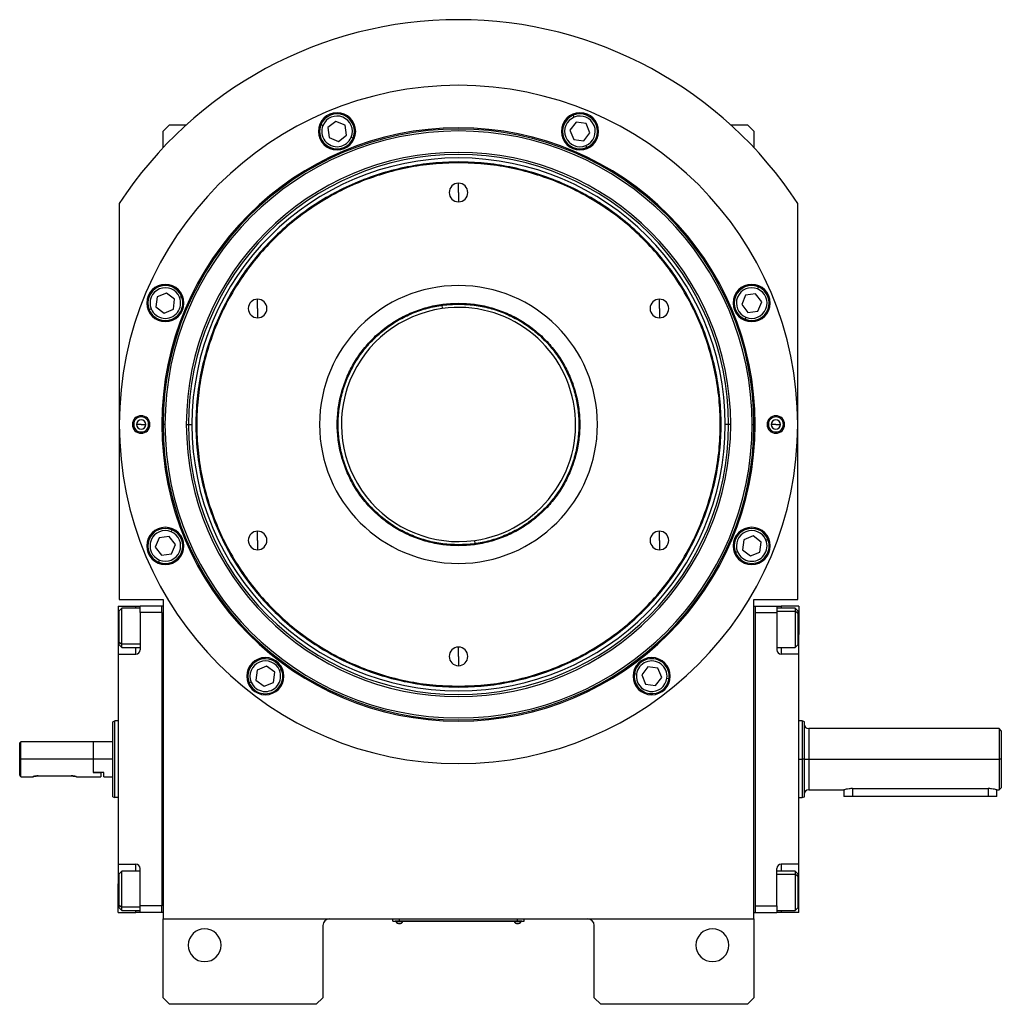
# Model space of a CAD drawing. Units: millimetres. Extents: x 495 to 3959, y 540 to 2610.
# Drawn here: x 1335 to 1784, y 2160 to 2610 of the extents above; entities that cross this region are included whole.
import ezdxf

# ---------------------------------------------------------------- set-up
doc = ezdxf.new("R2010")
doc.units = ezdxf.units.MM

msp = doc.modelspace()

# ---------------------------------------------------------------- linework, layer by layer
at = {"color": 7, "linetype": 'Continuous', "lineweight": 25}
for p, q in [((1588.31, 2565.43), (1587.93, 2566.35)), ((1403.5, 2562), (1400.5, 2559)), ((1403.5, 2562), (1411.18, 2562)), ((1473.54, 2561.64), (1472.62, 2562.02)), ((1479.41, 2563.54), (1475.74, 2560.73)), ((1475.74, 2560.73), (1476.35, 2556.15)), ((1483.67, 2561.78), (1479.41, 2563.54)), ((1484.28, 2557.2), (1483.67, 2561.78)), ((1589.22, 2563.23), (1586.41, 2559.56)), ((1593.8, 2562.63), (1589.22, 2563.23)), ((1595.57, 2558.36), (1593.8, 2562.63)), ((1659.82, 2562), (1667.5, 2562)), ((1670.5, 2559), (1667.5, 2562)), ((1400.5, 2551.49), (1400.5, 2559)), ((1476.35, 2556.15), (1480.62, 2554.38)), ((1480.62, 2554.38), (1484.28, 2557.2)), ((1486.48, 2556.29), (1487.4, 2555.9)), ((1586.41, 2559.56), (1588.18, 2555.3)), ((1592.76, 2554.7), (1595.57, 2558.36)), ((1670.5, 2559), (1670.5, 2551.49)), ((1588.18, 2555.3), (1592.76, 2554.7)), ((1593.67, 2552.5), (1594.05, 2551.57)), ((1535.5, 2544.6), (1535.5, 2545)), ((1535.5, 2531), (1535.5, 2535.25)), ((1535.5, 2531), (1535.5, 2526.75)), ((1380.5, 2526), (1380.5, 2345)), ((1690.5, 2345), (1690.5, 2526)), ((1402.14, 2485.07), (1397.87, 2483.3)), ((1405.8, 2482.26), (1402.14, 2485.07)), ((1666.65, 2484.15), (1664.88, 2479.88)), ((1671.23, 2484.76), (1666.65, 2484.15)), ((1674.04, 2481.09), (1671.23, 2484.76)), ((1672.14, 2486.96), (1672.52, 2487.88)), ((1397.87, 2483.3), (1397.27, 2478.72)), ((1405.2, 2477.68), (1405.8, 2482.26)), ((1408, 2483.17), (1408.93, 2483.55)), ((1443.7, 2478), (1443.7, 2482.25)), ((1535.5, 2480.4), (1535.5, 2480)), ((1627.3, 2478), (1627.3, 2482.25)), ((1664.88, 2479.88), (1667.7, 2476.22)), ((1672.28, 2476.83), (1674.04, 2481.09)), ((1395.07, 2477.81), (1394.15, 2477.42)), ((1397.27, 2478.72), (1400.94, 2475.91)), ((1400.94, 2475.91), (1405.2, 2477.68)), ((1443.7, 2478), (1443.7, 2473.75)), ((1527.88, 2479.47), (1528.08, 2477.98)), ((1627.3, 2478), (1627.3, 2473.75)), ((1667.7, 2476.22), (1672.28, 2476.83)), ((1666.79, 2474.02), (1666.4, 2473.1)), ((1386.5, 2425), (1387.08, 2425)), ((1390.5, 2425), (1388.4, 2425)), ((1390.5, 2425), (1392.6, 2425)), ((1394.5, 2425), (1393.92, 2425)), ((1399.95, 2425), (1400.5, 2425)), ((1401.37, 2425), (1400.5, 2425)), ((1411.13, 2425), (1412.11, 2425)), ((1412.11, 2425), (1413.7, 2425)), ((1658.89, 2425), (1657.3, 2425)), ((1659.87, 2425), (1658.89, 2425)), ((1669.63, 2425), (1670.5, 2425)), ((1671.05, 2425), (1670.5, 2425)), ((1676.5, 2425), (1677.08, 2425)), ((1680.5, 2425), (1678.4, 2425)), ((1680.5, 2425), (1682.6, 2425)), ((1684.5, 2425), (1683.92, 2425)), ((1404.21, 2375.98), (1404.6, 2376.9)), ((1443.7, 2372), (1443.7, 2376.25)), ((1627.3, 2372), (1627.3, 2376.25)), ((1398.72, 2373.17), (1396.96, 2368.91)), ((1403.3, 2373.78), (1398.72, 2373.17)), ((1406.12, 2370.12), (1403.3, 2373.78)), ((1443.7, 2372), (1443.7, 2367.75)), ((1543.12, 2370.53), (1542.92, 2372.02)), ((1627.3, 2372), (1627.3, 2367.75)), ((1665.8, 2372.32), (1665.2, 2367.74)), ((1670.06, 2374.09), (1665.8, 2372.32)), ((1673.73, 2371.28), (1670.06, 2374.09)), ((1675.93, 2372.19), (1676.85, 2372.58)), ((1396.96, 2368.91), (1399.77, 2365.24)), ((1404.35, 2365.85), (1406.12, 2370.12)), ((1535.5, 2369.6), (1535.5, 2370)), ((1665.2, 2367.74), (1668.86, 2364.93)), ((1673.13, 2366.7), (1673.73, 2371.28)), ((1398.86, 2363.04), (1398.48, 2362.12)), ((1399.77, 2365.24), (1404.35, 2365.85)), ((1663, 2366.83), (1662.07, 2366.45)), ((1668.86, 2364.93), (1673.13, 2366.7)), ((1380.5, 2345), (1400.5, 2345)), ((1400.5, 2345), (1400.5, 2199)), ((1670.5, 2199), (1670.5, 2345)), ((1670.5, 2345), (1690.5, 2345)), ((1380, 2342), (1388, 2342)), ((1380, 2342), (1380, 2329)), ((1381.7, 2341.1), (1380.5, 2339.9)), ((1390, 2341.1), (1381.7, 2341.1)), ((1388, 2342), (1390, 2342)), ((1400, 2342), (1390, 2342)), ((1390, 2339), (1390, 2342)), ((1400.5, 2342), (1400, 2342)), ((1400, 2339), (1400, 2342)), ((1670.5, 2342), (1671, 2342)), ((1671, 2342), (1671, 2202)), ((1671, 2342), (1681, 2342)), ((1681, 2342), (1681, 2339)), ((1681, 2342), (1683, 2342)), ((1689.3, 2341.1), (1681, 2341.1)), ((1691, 2342), (1683, 2342)), ((1690.5, 2339.9), (1689.3, 2341.1)), ((1691, 2342), (1691, 2329)), ((1380.5, 2325.57), (1380.5, 2339.9)), ((1400, 2339), (1390, 2339)), ((1390, 2339), (1390, 2322)), ((1400, 2339), (1400, 2205)), ((1400, 2339), (1400, 2339)), ((1671, 2339), (1681, 2339)), ((1681, 2339), (1681, 2322)), ((1690.5, 2338.63), (1689.3, 2339.64)), ((1690.5, 2339.9), (1690.5, 2338.63)), ((1690.5, 2338.63), (1690.5, 2324.3)), ((1380, 2329), (1380, 2320)), ((1691, 2320), (1691, 2329)), ((1380.5, 2325.57), (1381.7, 2324.57)), ((1380.5, 2324.3), (1380.5, 2325.57)), ((1380.5, 2324.3), (1381.7, 2323.1)), ((1381.7, 2323.1), (1390, 2323.1)), ((1535.5, 2319), (1535.5, 2323.25)), ((1681, 2323.1), (1689.3, 2323.1)), ((1689.3, 2323.1), (1690.5, 2324.3)), ((1380, 2320), (1380, 2224)), ((1380, 2320), (1388, 2320)), ((1535.5, 2319), (1535.5, 2314.75)), ((1691, 2320), (1683, 2320)), ((1691, 2224), (1691, 2320)), ((1447.83, 2314.54), (1443.56, 2312.77)), ((1451.5, 2311.73), (1447.83, 2314.54)), ((1453.7, 2312.65), (1454.62, 2313.03)), ((1622, 2314.23), (1619.19, 2310.56)), ((1626.58, 2313.63), (1622, 2314.23)), ((1628.35, 2309.36), (1626.58, 2313.63)), ((1443.56, 2312.77), (1442.96, 2308.19)), ((1450.9, 2307.15), (1451.5, 2311.73)), ((1616.83, 2310.87), (1615.84, 2311)), ((1619.19, 2310.56), (1620.96, 2306.3)), ((1625.54, 2305.7), (1628.35, 2309.36)), ((1630.71, 2309.05), (1631.7, 2308.92)), ((1440.76, 2307.28), (1439.84, 2306.9)), ((1442.96, 2308.19), (1446.63, 2305.38)), ((1446.63, 2305.38), (1450.9, 2307.15)), ((1535.5, 2305.4), (1535.5, 2305)), ((1620.96, 2306.3), (1625.54, 2305.7)), ((1377.5, 2289.14), (1378.5, 2289.5)), ((1380, 2289.5), (1378.5, 2289.5)), ((1692.51, 2289.5), (1691, 2289.5)), ((1693.51, 2289.13), (1692.49, 2289.5)), ((1783.51, 2284.99), (1782.49, 2286.01)), ((1782.51, 2286), (1695.5, 2286)), ((1335.5, 2280), (1335, 2279.5)), ((1335, 2264.75), (1335, 2279.5)), ((1368.5, 2280), (1335.5, 2280)), ((1335.5, 2272), (1335.5, 2280)), ((1368.7, 2280), (1368.5, 2279.8)), ((1368.5, 2280), (1368.5, 2272)), ((1377.5, 2280), (1368.7, 2280)), ((1368.7, 2272), (1368.7, 2280)), ((1335.5, 2264), (1335.5, 2272)), ((1368.5, 2272), (1335.5, 2272)), ((1368.5, 2272), (1368.5, 2266)), ((1368.7, 2266), (1368.7, 2272)), ((1377.5, 2272), (1368.7, 2272)), ((1693.5, 2272), (1692.5, 2272)), ((1695.5, 2272), (1782.5, 2272)), ((1783.5, 2272), (1782.5, 2272)), ((1335.5, 2264), (1341, 2264)), ((1343.5, 2264.4), (1358.5, 2264.4)), ((1361, 2264), (1372, 2264)), ((1368.7, 2266), (1368.5, 2266)), ((1368.5, 2266), (1372, 2266)), ((1373.5, 2266), (1368.7, 2266)), ((1372, 2266), (1372, 2264)), ((1373.5, 2264), (1373.5, 2266)), ((1373.5, 2264), (1377.5, 2264)), ((1782.49, 2257.99), (1783.51, 2259.01)), ((1377.5, 2254.86), (1378.5, 2254.5)), ((1692.49, 2254.5), (1693.51, 2254.87)), ((1695.5, 2258), (1711.5, 2258)), ((1711.5, 2258), (1711.5, 2255)), ((1715.5, 2255), (1711.5, 2255)), ((1715.5, 2258.58), (1777.5, 2258.58)), ((1777.5, 2255), (1715.5, 2255)), ((1781.5, 2255), (1777.5, 2255)), ((1781.5, 2258), (1782.51, 2258)), ((1781.5, 2255), (1781.5, 2258)), ((1380, 2254.5), (1378.5, 2254.5)), ((1691, 2254.5), (1692.51, 2254.5)), ((1380, 2224), (1388, 2224)), ((1380, 2224), (1380, 2215)), ((1691, 2224), (1683, 2224)), ((1691, 2215), (1691, 2224)), ((1381.7, 2220.9), (1380.5, 2219.7)), ((1380.5, 2205.37), (1380.5, 2219.7)), ((1390, 2220.9), (1381.7, 2220.9)), ((1390, 2205), (1390, 2222)), ((1681, 2205), (1681, 2222)), ((1689.3, 2220.9), (1681, 2220.9)), ((1690.5, 2219.7), (1689.3, 2220.9)), ((1690.5, 2218.43), (1689.3, 2219.43)), ((1690.5, 2219.7), (1690.5, 2218.43)), ((1380, 2202), (1380, 2215)), ((1690.5, 2218.43), (1690.5, 2204.1)), ((1691, 2202), (1691, 2215)), ((1380.5, 2205.37), (1381.7, 2204.36)), ((1380.5, 2204.1), (1380.5, 2205.37)), ((1380, 2202), (1388, 2202)), ((1380.5, 2204.1), (1381.7, 2202.9)), ((1381.7, 2202.9), (1390, 2202.9)), ((1390, 2202), (1388, 2202)), ((1400, 2205), (1390, 2205)), ((1390, 2202), (1390, 2205)), ((1400, 2202), (1390, 2202)), ((1400, 2202), (1400, 2205)), ((1400, 2205), (1400, 2205)), ((1400.5, 2202), (1400, 2202)), ((1400, 2202), (1400, 2202)), ((1670.5, 2202), (1671, 2202)), ((1671, 2205), (1681, 2205)), ((1671, 2202), (1681, 2202)), ((1671, 2202), (1671, 2202)), ((1681, 2205), (1681, 2202)), ((1681, 2202.9), (1689.3, 2202.9)), ((1683, 2202), (1681, 2202)), ((1691, 2202), (1683, 2202)), ((1689.3, 2202.9), (1690.5, 2204.1)), ((1400.5, 2199), (1670.5, 2199)), ((1400.5, 2163), (1400.5, 2199)), ((1505.5, 2198.05), (1505.5, 2199)), ((1505.5, 2198.05), (1508.5, 2198.05)), ((1506.5, 2198), (1506.5, 2198.05)), ((1508.5, 2198), (1506.5, 2198)), ((1506.9, 2198), (1506.9, 2197.78)), ((1506.9, 2198), (1506.9, 2197.78)), ((1506.9, 2197.78), (1510.1, 2197.78)), ((1506.9, 2197.78), (1506.9, 2197.78)), ((1508.5, 2198.05), (1508.5, 2199)), ((1562.5, 2198.05), (1508.5, 2198.05)), ((1508.5, 2198), (1508.5, 2198.05)), ((1508.5, 2198), (1562.5, 2198)), ((1510.1, 2197.78), (1510.1, 2198)), ((1560.9, 2198), (1560.9, 2197.78)), ((1560.9, 2198), (1560.9, 2197.78)), ((1560.9, 2197.78), (1564.1, 2197.78)), ((1560.9, 2197.78), (1560.9, 2197.78)), ((1562.5, 2198.05), (1562.5, 2199)), ((1562.5, 2198.05), (1565.5, 2198.05)), ((1562.5, 2198), (1562.5, 2198.05)), ((1564.5, 2198), (1562.5, 2198)), ((1564.1, 2197.78), (1564.1, 2198)), ((1564.5, 2198), (1564.5, 2198.05)), ((1565.5, 2198.05), (1565.5, 2199)), ((1670.5, 2199), (1670.5, 2163)), ((1473.5, 2196), (1473.5, 2163)), ((1597.5, 2163), (1597.5, 2196)), ((1400.5, 2163), (1403.5, 2160)), ((1470.5, 2160), (1473.5, 2163)), ((1597.5, 2163), (1600.5, 2160)), ((1667.5, 2160), (1670.5, 2163)), ((1470.5, 2160), (1403.5, 2160)), ((1667.5, 2160), (1600.5, 2160))]:
    msp.add_line(p, q, dxfattribs=at)
at = {"color": 8, "linetype": 'Continuous', "lineweight": 25}
for p, q in [((1388, 2341.1), (1388, 2342)), ((1683, 2342), (1683, 2341.1)), ((1681, 2339.64), (1689.3, 2339.64)), ((1380, 2329), (1380.5, 2329)), ((1691, 2329), (1690.5, 2329)), ((1390, 2324.57), (1381.7, 2324.57)), ((1388, 2320), (1388, 2323.1)), ((1683, 2323.1), (1683, 2320)), ((1695.5, 2286), (1695.5, 2272)), ((1691, 2272), (1692.5, 2272)), ((1695.5, 2272), (1695.5, 2258)), ((1715.5, 2258.58), (1715.5, 2255)), ((1777.5, 2258.58), (1777.5, 2255)), ((1388, 2220.9), (1388, 2224)), ((1683, 2224), (1683, 2220.9)), ((1681, 2219.43), (1689.3, 2219.43)), ((1380, 2215), (1380.5, 2215)), ((1691, 2215), (1690.5, 2215)), ((1390, 2204.36), (1381.7, 2204.36)), ((1388, 2202), (1388, 2202.9)), ((1683, 2202.9), (1683, 2202))]:
    msp.add_line(p, q, dxfattribs=at)
at = {"color": 7, "linetype": 'Continuous', "lineweight": 25, "flags": 128}
for points in [[(1381.7, 2324.57), (1381.7, 2325.76), (1381.7, 2327.22), (1381.7, 2328.9), (1381.7, 2330.72), (1381.7, 2332.6), (1381.7, 2334.46), (1381.7, 2336.21), (1381.7, 2337.79), (1381.7, 2339.11), (1381.7, 2340.13), (1381.7, 2340.8), (1381.7, 2341.09), (1381.7, 2341.1)], [(1689.3, 2341.1), (1689.3, 2340.99), (1689.3, 2340.5), (1689.3, 2339.64)], [(1689.3, 2339.64), (1689.3, 2338.45), (1689.3, 2336.99), (1689.3, 2335.31), (1689.3, 2333.49), (1689.3, 2331.61), (1689.3, 2329.75), (1689.3, 2328), (1689.3, 2326.42), (1689.3, 2325.09), (1689.3, 2324.07), (1689.3, 2323.4), (1689.3, 2323.12), (1689.3, 2323.1)], [(1381.7, 2323.1), (1381.7, 2323.22), (1381.7, 2323.71), (1381.7, 2324.57)], [(1693.5, 2272), (1693.54, 2272), (1693.65, 2272), (1693.84, 2272), (1694.09, 2272), (1694.39, 2272), (1694.74, 2272), (1695.11, 2272), (1695.5, 2272)], [(1381.7, 2204.36), (1381.7, 2205.55), (1381.7, 2207.01), (1381.7, 2208.69), (1381.7, 2210.51), (1381.7, 2212.39), (1381.7, 2214.25), (1381.7, 2216), (1381.7, 2217.58), (1381.7, 2218.91), (1381.7, 2219.93), (1381.7, 2220.6), (1381.7, 2220.88), (1381.7, 2220.9)], [(1689.3, 2220.9), (1689.3, 2220.78), (1689.3, 2220.29), (1689.3, 2219.43)], [(1689.3, 2219.43), (1689.3, 2218.24), (1689.3, 2216.78), (1689.3, 2215.1), (1689.3, 2213.28), (1689.3, 2211.4), (1689.3, 2209.54), (1689.3, 2207.79), (1689.3, 2206.21), (1689.3, 2204.89), (1689.3, 2203.87), (1689.3, 2203.2), (1689.3, 2202.91), (1689.3, 2202.9)], [(1381.7, 2202.9), (1381.7, 2203.01), (1381.7, 2203.5), (1381.7, 2204.36)]]:
    msp.add_lwpolyline(points, dxfattribs=at)
at = {"color": 7, "linetype": 'Continuous', "lineweight": 25}
for centre, radius, start, end in [((1535.5, 2425), 185, 33.0875, 146.9125), ((1535.5, 2425), 155, 0, 180), ((1480.01, 2558.96), 8.5, 0, 180), ((1480.01, 2558.96), 8, 337.5227, 157.5227), ((1480.01, 2558.96), 7, 337.5227, 157.5227), ((1590.99, 2558.96), 8.5, 0, 180), ((1590.99, 2558.96), 8, 112.5227, 292.5227), ((1590.99, 2558.96), 7, 112.5227, 292.5227), ((1590.99, 2558.96), 8, 292.5227, 112.5227), ((1590.99, 2558.96), 7, 292.5227, 112.5227), ((1535.5, 2425), 135.55, 0, 180), ((1480.01, 2558.96), 8, 157.5227, 337.5227), ((1480.01, 2558.96), 7, 157.5227, 337.5227), ((1535.5, 2425), 135, 0, 180), ((1535.5, 2425), 134.13, 0, 180), ((1480.01, 2558.96), 8.5, 180, 0), ((1590.99, 2558.96), 8.5, 180, 0), ((1535.5, 2425), 124.37, 0, 180), ((1535.5, 2425), 123.39, 0, 180), ((1535.5, 2425), 121.8, 0, 180), ((1535.5, 2531), 4.25, 90, 270), ((1535.5, 2531), 4.25, 270, 90), ((1401.54, 2480.49), 8.5, 0, 180), ((1669.46, 2480.49), 8.5, 0, 180), ((1401.54, 2480.49), 8, 22.5227, 202.5227), ((1401.54, 2480.49), 7, 22.5227, 202.5227), ((1535.5, 2425), 63.5, 90, 270), ((1535.5, 2425), 63.5, 270, 90), ((1669.46, 2480.49), 8, 67.5227, 247.5227), ((1669.46, 2480.49), 7, 67.5227, 247.5227), ((1669.46, 2480.49), 8, 247.5227, 67.5227), ((1669.46, 2480.49), 7, 247.5227, 67.5227), ((1401.54, 2480.49), 8.5, 180, 0), ((1401.54, 2480.49), 8, 202.5227, 22.5227), ((1401.54, 2480.49), 7, 202.5227, 22.5227), ((1443.7, 2478), 4.25, 90, 270), ((1443.7, 2478), 4.25, 270, 90), ((1627.3, 2478), 4.25, 90, 270), ((1627.3, 2478), 4.25, 270, 90), ((1669.46, 2480.49), 8.5, 180, 0), ((1535.5, 2425), 53.5, 97.9682, 277.9682), ((1535.5, 2425), 53.5, 277.9682, 97.9682), ((1390.5, 2425), 4, 0, 180), ((1390.5, 2425), 3.42, 0, 180), ((1390.5, 2425), 2.1, 0, 180), ((1680.5, 2425), 4, 0, 180), ((1680.5, 2425), 3.42, 0, 180), ((1680.5, 2425), 2.1, 0, 180), ((1535.5, 2425), 155, 180, 0), ((1390.5, 2425), 4, 180, 0), ((1390.5, 2425), 3.42, 180, 0), ((1390.5, 2425), 2.1, 180, 0), ((1535.5, 2425), 135.55, 180, 360), ((1535.5, 2425), 135, 180, 0), ((1535.5, 2425), 134.13, 180, 0), ((1535.5, 2425), 124.37, 180, 0), ((1535.5, 2425), 123.39, 180, 0), ((1535.5, 2425), 121.8, 180, 0), ((1680.5, 2425), 4, 180, 0), ((1680.5, 2425), 3.42, 180, 0), ((1680.5, 2425), 2.1, 180, 0), ((1401.54, 2369.51), 8.5, 0, 180), ((1401.54, 2369.51), 8, 67.5227, 247.5227), ((1401.54, 2369.51), 7, 67.5227, 247.5227), ((1401.54, 2369.51), 8, 247.5227, 67.5227), ((1443.7, 2372), 4.25, 90, 270), ((1443.7, 2372), 4.25, 270, 90), ((1627.3, 2372), 4.25, 90, 270), ((1627.3, 2372), 4.25, 270, 90), ((1669.46, 2369.51), 8.5, 0, 180), ((1669.46, 2369.51), 8, 22.5227, 202.5227), ((1669.46, 2369.51), 7, 22.5227, 202.5227), ((1401.54, 2369.51), 7, 247.5227, 67.5227), ((1669.46, 2369.51), 8, 202.5227, 22.5227), ((1669.46, 2369.51), 7, 202.5227, 22.5227), ((1401.54, 2369.51), 8.5, 180, 0), ((1669.46, 2369.51), 8.5, 180, 0), ((1535.5, 2319), 4.25, 90, 270), ((1535.5, 2319), 4.25, 270, 90), ((1388, 2322), 2, 270, 0), ((1447.23, 2309.96), 8.5, 0, 180), ((1447.23, 2309.96), 8, 22.5227, 202.5227), ((1623.77, 2309.96), 8.5, 0, 180), ((1623.77, 2309.96), 8, 352.5227, 172.5227), ((1683, 2322), 2, 180, 270), ((1447.23, 2309.96), 8, 202.5227, 22.5227), ((1447.23, 2309.96), 7, 22.5227, 202.5227), ((1623.77, 2309.96), 7, 352.5227, 172.5227), ((1447.23, 2309.96), 8.5, 180, 0), ((1447.23, 2309.96), 7, 202.5227, 22.5227), ((1623.77, 2309.96), 8.5, 180, 0), ((1623.77, 2309.96), 8, 172.5227, 352.5227), ((1623.77, 2309.96), 7, 172.5227, 352.5227), ((1695.5, 2288), 2, 180.0001, 270), ((1695.5, 2256), 2, 90, 179.9999), ((1388, 2222), 2, 0, 90), ((1683, 2222), 2, 90, 180), ((1476.5, 2196), 3, 90, 180), ((1508.5, 2198.8), 1.9, 212.6211, 269.9961), ((1508.5, 2198.8), 1.9, 270.0039, 327.3789), ((1562.5, 2198.8), 1.9, 212.6211, 269.9961), ((1562.5, 2198.8), 1.9, 270.0039, 327.3789), ((1594.5, 2196), 3, 0, 90), ((1419.5, 2187), 7.5, 0, 180), ((1651.5, 2187), 7.5, 0, 180), ((1419.5, 2187), 7.5, 180, 0), ((1651.5, 2187), 7.5, 180, 0)]:
    msp.add_arc(centre, radius, start, end, dxfattribs=at)
for points in [[(1535.5, 2545), (1531.57, 2544.89), (1523.72, 2544.67), (1512.05, 2542.87), (1500.61, 2540.02), (1489.5, 2536.04), (1478.84, 2531), (1468.73, 2524.94), (1459.25, 2517.91), (1450.51, 2509.99), (1442.59, 2501.25), (1435.56, 2491.78), (1429.5, 2481.66), (1424.46, 2471), (1420.48, 2459.89), (1417.62, 2448.45), (1415.89, 2436.78), (1415.31, 2425), (1415.89, 2413.22), (1417.62, 2401.55), (1420.48, 2390.11), (1424.46, 2379), (1429.5, 2368.34), (1435.56, 2358.22), (1442.59, 2348.75), (1450.51, 2340.01), (1459.25, 2332.09), (1468.73, 2325.06), (1478.84, 2319), (1489.5, 2313.96), (1500.61, 2309.98), (1512.05, 2307.13), (1523.72, 2305.33), (1531.57, 2305.11), (1535.5, 2305)], [(1535.5, 2544.6), (1531.59, 2544.49), (1523.76, 2544.27), (1512.13, 2542.47), (1500.73, 2539.64), (1489.66, 2535.67), (1479.03, 2530.65), (1468.95, 2524.6), (1459.51, 2517.6), (1450.8, 2509.7), (1442.9, 2500.99), (1435.9, 2491.55), (1429.85, 2481.47), (1424.83, 2470.84), (1420.87, 2459.77), (1418.01, 2448.37), (1416.29, 2436.74), (1415.71, 2425), (1416.29, 2413.26), (1418.01, 2401.63), (1420.87, 2390.23), (1424.83, 2379.16), (1429.85, 2368.53), (1435.9, 2358.45), (1442.9, 2349.01), (1450.8, 2340.3), (1459.51, 2332.4), (1468.95, 2325.4), (1479.03, 2319.35), (1489.66, 2314.33), (1500.73, 2310.36), (1512.13, 2307.53), (1523.76, 2305.73), (1531.59, 2305.51), (1535.5, 2305.4)], [(1535.5, 2305), (1539.43, 2305.11), (1547.28, 2305.33), (1558.95, 2307.13), (1570.39, 2309.98), (1581.5, 2313.96), (1592.16, 2319), (1602.28, 2325.06), (1611.75, 2332.09), (1620.49, 2340.01), (1628.41, 2348.75), (1635.44, 2358.22), (1641.5, 2368.34), (1646.54, 2379), (1650.52, 2390.11), (1653.38, 2401.55), (1655.11, 2413.22), (1655.69, 2425), (1655.11, 2436.78), (1653.38, 2448.45), (1650.52, 2459.89), (1646.54, 2471), (1641.5, 2481.66), (1635.44, 2491.78), (1628.41, 2501.25), (1620.49, 2509.99), (1611.75, 2517.91), (1602.28, 2524.94), (1592.16, 2531), (1581.5, 2536.04), (1570.39, 2540.02), (1558.95, 2542.87), (1547.28, 2544.67), (1539.43, 2544.89), (1535.5, 2545)], [(1535.5, 2305.4), (1539.41, 2305.51), (1547.24, 2305.73), (1558.87, 2307.53), (1570.27, 2310.36), (1581.34, 2314.33), (1591.97, 2319.35), (1602.05, 2325.4), (1611.49, 2332.4), (1620.21, 2340.3), (1628.1, 2349.01), (1635.1, 2358.45), (1641.15, 2368.53), (1646.17, 2379.16), (1650.13, 2390.23), (1652.99, 2401.63), (1654.71, 2413.26), (1655.29, 2425), (1654.71, 2436.74), (1652.99, 2448.37), (1650.13, 2459.77), (1646.17, 2470.84), (1641.15, 2481.47), (1635.1, 2491.55), (1628.1, 2500.99), (1620.21, 2509.7), (1611.49, 2517.6), (1602.05, 2524.6), (1591.97, 2530.65), (1581.34, 2535.67), (1570.27, 2539.64), (1558.87, 2542.47), (1547.24, 2544.27), (1539.41, 2544.49), (1535.5, 2544.6)], [(1535.5, 2369.6), (1533.08, 2369.69), (1528.25, 2369.87), (1521.12, 2371.34), (1514.24, 2373.67), (1507.72, 2376.88), (1501.68, 2380.92), (1496.21, 2385.71), (1491.42, 2391.18), (1487.38, 2397.22), (1484.17, 2403.74), (1481.83, 2410.62), (1480.42, 2417.75), (1479.94, 2425), (1480.42, 2432.25), (1481.83, 2439.38), (1484.17, 2446.26), (1487.38, 2452.78), (1491.42, 2458.82), (1496.21, 2464.29), (1501.68, 2469.08), (1507.72, 2473.12), (1514.24, 2476.33), (1521.12, 2478.66), (1528.25, 2480.13), (1533.08, 2480.31), (1535.5, 2480.4)], [(1535.5, 2370), (1533.1, 2370.09), (1528.3, 2370.27), (1521.22, 2371.73), (1514.39, 2374.04), (1507.92, 2377.23), (1501.92, 2381.24), (1496.5, 2386), (1491.74, 2391.42), (1487.73, 2397.42), (1484.54, 2403.89), (1482.22, 2410.72), (1480.82, 2417.8), (1480.34, 2425), (1480.82, 2432.2), (1482.22, 2439.28), (1484.54, 2446.11), (1487.73, 2452.58), (1491.74, 2458.58), (1496.5, 2464), (1501.92, 2468.76), (1507.92, 2472.77), (1514.39, 2475.96), (1521.22, 2478.27), (1528.3, 2479.73), (1533.1, 2479.91), (1535.5, 2480)], [(1535.5, 2480.4), (1537.92, 2480.31), (1542.75, 2480.13), (1549.88, 2478.66), (1556.76, 2476.33), (1563.28, 2473.12), (1569.32, 2469.08), (1574.79, 2464.29), (1579.58, 2458.82), (1583.62, 2452.78), (1586.83, 2446.26), (1589.17, 2439.38), (1590.59, 2432.25), (1591.06, 2425), (1590.59, 2417.75), (1589.17, 2410.62), (1586.83, 2403.74), (1583.62, 2397.22), (1579.58, 2391.18), (1574.79, 2385.71), (1569.32, 2380.92), (1563.28, 2376.88), (1556.76, 2373.67), (1549.88, 2371.34), (1542.75, 2369.87), (1537.92, 2369.69), (1535.5, 2369.6)], [(1535.5, 2480), (1537.9, 2479.91), (1542.7, 2479.73), (1549.78, 2478.27), (1556.61, 2475.96), (1563.08, 2472.77), (1569.08, 2468.76), (1574.5, 2464), (1579.26, 2458.58), (1583.27, 2452.58), (1586.46, 2446.11), (1588.78, 2439.28), (1590.19, 2432.2), (1590.66, 2425), (1590.19, 2417.8), (1588.78, 2410.72), (1586.46, 2403.89), (1583.27, 2397.42), (1579.26, 2391.42), (1574.5, 2386), (1569.08, 2381.24), (1563.08, 2377.23), (1556.61, 2374.04), (1549.78, 2371.73), (1542.7, 2370.27), (1537.9, 2370.09), (1535.5, 2370)], [(1377.5, 2254.86), (1377.5, 2254.93), (1377.5, 2255.06), (1377.5, 2256.07), (1377.5, 2257.66), (1377.5, 2259.81), (1377.5, 2262.42), (1377.5, 2265.4), (1377.5, 2268.64), (1377.5, 2272), (1377.5, 2275.36), (1377.5, 2278.6), (1377.5, 2281.58), (1377.5, 2284.19), (1377.5, 2286.34), (1377.5, 2287.93), (1377.5, 2288.94), (1377.5, 2289.07), (1377.5, 2289.14)], [(1378.5, 2254.5), (1378.5, 2254.57), (1378.5, 2254.7), (1378.5, 2255.74), (1378.5, 2257.35), (1378.5, 2259.55), (1378.5, 2262.21), (1378.5, 2265.26), (1378.5, 2268.56), (1378.5, 2272), (1378.5, 2275.44), (1378.5, 2278.74), (1378.5, 2281.79), (1378.5, 2284.45), (1378.5, 2286.65), (1378.5, 2288.26), (1378.5, 2289.3), (1378.5, 2289.43), (1378.5, 2289.5)], [(1692.5, 2289.5), (1692.5, 2289.43), (1692.5, 2289.3), (1692.5, 2288.26), (1692.5, 2286.65), (1692.5, 2284.45), (1692.5, 2281.79), (1692.5, 2278.74), (1692.5, 2275.44), (1692.5, 2273.15), (1692.5, 2272)], [(1782.5, 2286), (1782.5, 2285.95), (1782.5, 2285.84), (1782.5, 2285.01), (1782.5, 2283.72), (1782.5, 2281.96), (1782.5, 2279.83), (1782.5, 2277.39), (1782.5, 2274.75), (1782.5, 2272.92), (1782.5, 2272)], [(1692.5, 2272), (1692.5, 2270.85), (1692.5, 2268.56), (1692.5, 2265.26), (1692.5, 2262.21), (1692.5, 2259.55), (1692.5, 2257.35), (1692.5, 2255.74), (1692.5, 2254.7), (1692.5, 2254.57), (1692.5, 2254.5)], [(1782.5, 2272), (1782.5, 2271.08), (1782.5, 2269.25), (1782.5, 2266.61), (1782.5, 2264.17), (1782.5, 2262.04), (1782.5, 2260.28), (1782.5, 2258.99), (1782.5, 2258.16), (1782.5, 2258.05), (1782.5, 2258)]]:
    msp.add_open_spline(points, degree=3, dxfattribs=at)
for points, knots in [([(1693.5, 2289.14), (1693.5, 2289.14), (1693.5, 2289.25), (1693.5, 2288.86), (1693.5, 2287.95), (1693.5, 2286.34), (1693.5, 2284.2), (1693.5, 2281.58), (1693.5, 2278.6), (1693.5, 2275.36), (1693.5, 2273.12), (1693.5, 2272)], [0, 0, 0, 0, 0.0000057, 0.125005, 0.2500043, 0.3750036, 0.5000029, 0.6250022, 0.7500014, 0.8750007, 1, 1, 1, 1]), ([(1783.5, 2285), (1783.5, 2285), (1783.5, 2285.08), (1783.5, 2284.79), (1783.5, 2284.1), (1783.5, 2282.88), (1783.5, 2281.25), (1783.5, 2279.27), (1783.5, 2277.01), (1783.5, 2274.55), (1783.5, 2272.85), (1783.5, 2272)], [0, 0, 0, 0, 0.000015, 0.125013, 0.250011, 0.375009, 0.500007, 0.625006, 0.750004, 0.875002, 1, 1, 1, 1]), ([(1693.5, 2272), (1693.5, 2270.88), (1693.5, 2268.64), (1693.5, 2265.4), (1693.5, 2262.42), (1693.5, 2259.81), (1693.5, 2257.66), (1693.5, 2256.07), (1693.5, 2255.06), (1693.5, 2254.93), (1693.5, 2254.86)], [0, 0, 0, 0, 0.1250007, 0.2500014, 0.3750022, 0.5000029, 0.6250036, 0.7500043, 0.875005, 1, 1, 1, 1]), ([(1783.5, 2272), (1783.5, 2271.15), (1783.5, 2269.45), (1783.5, 2266.99), (1783.5, 2264.73), (1783.5, 2262.75), (1783.5, 2261.12), (1783.5, 2259.92), (1783.5, 2259.15), (1783.5, 2259.05), (1783.5, 2259)], [0, 0, 0, 0, 0.1250018, 0.2500037, 0.3750055, 0.5000074, 0.6250092, 0.7500111, 0.8750129, 1, 1, 1, 1]), ([(1335.5, 2264), (1335.49, 2264.01), (1335.48, 2264.03), (1335.34, 2264.23), (1335.14, 2264.54), (1335, 2264.75)], [0, 0, 0, 0, 0.230248, 0.469537, 1, 1, 1, 1]), ([(1343.5, 2264.4), (1343.34, 2264.4), (1343.01, 2264.39), (1342.38, 2264.33), (1341.69, 2264.2), (1341.22, 2264.07), (1341.03, 2264.01), (1340.99, 2263.99), (1341.03, 2264.01), (1341.22, 2264.07), (1341.69, 2264.2), (1342.38, 2264.33), (1343.01, 2264.39), (1343.34, 2264.4), (1343.5, 2264.4)], [0, 0, 0, 0, 0.062655, 0.125283, 0.25, 0.374711, 0.439047, 0.5, 0.560951, 0.625289, 0.75, 0.874717, 0.937345, 1, 1, 1, 1]), ([(1358.5, 2264.4), (1358.67, 2264.4), (1358.99, 2264.39), (1359.62, 2264.33), (1360.31, 2264.2), (1360.78, 2264.07), (1360.97, 2264.01), (1361.02, 2263.99), (1360.97, 2264.01), (1360.78, 2264.07), (1360.31, 2264.2), (1359.62, 2264.33), (1358.99, 2264.39), (1358.67, 2264.4), (1358.5, 2264.4)], [0, 0, 0, 0, 0.062655, 0.125283, 0.25, 0.374711, 0.439045, 0.5, 0.560949, 0.625289, 0.75, 0.874717, 0.937345, 1, 1, 1, 1]), ([(1715.5, 2258.58), (1715.23, 2258.58), (1714.71, 2258.57), (1713.7, 2258.48), (1712.6, 2258.29), (1711.86, 2258.1), (1711.54, 2258.01), (1711.52, 2258), (1711.5, 2258)], [0, 0, 0, 0, 0.127005, 0.250285, 0.500065, 0.749403, 0.877996, 1, 1, 1, 1]), ([(1781.5, 2258), (1781.49, 2258), (1781.46, 2258.01), (1781.14, 2258.1), (1780.4, 2258.29), (1779.3, 2258.48), (1778.29, 2258.57), (1777.77, 2258.58), (1777.5, 2258.58)], [0, 0, 0, 0, 0.121982, 0.250597, 0.499935, 0.749715, 0.87298, 1, 1, 1, 1])]:
    msp.add_open_spline(points, degree=3, knots=knots, dxfattribs=at)

doc.saveas('drawing.dxf')
